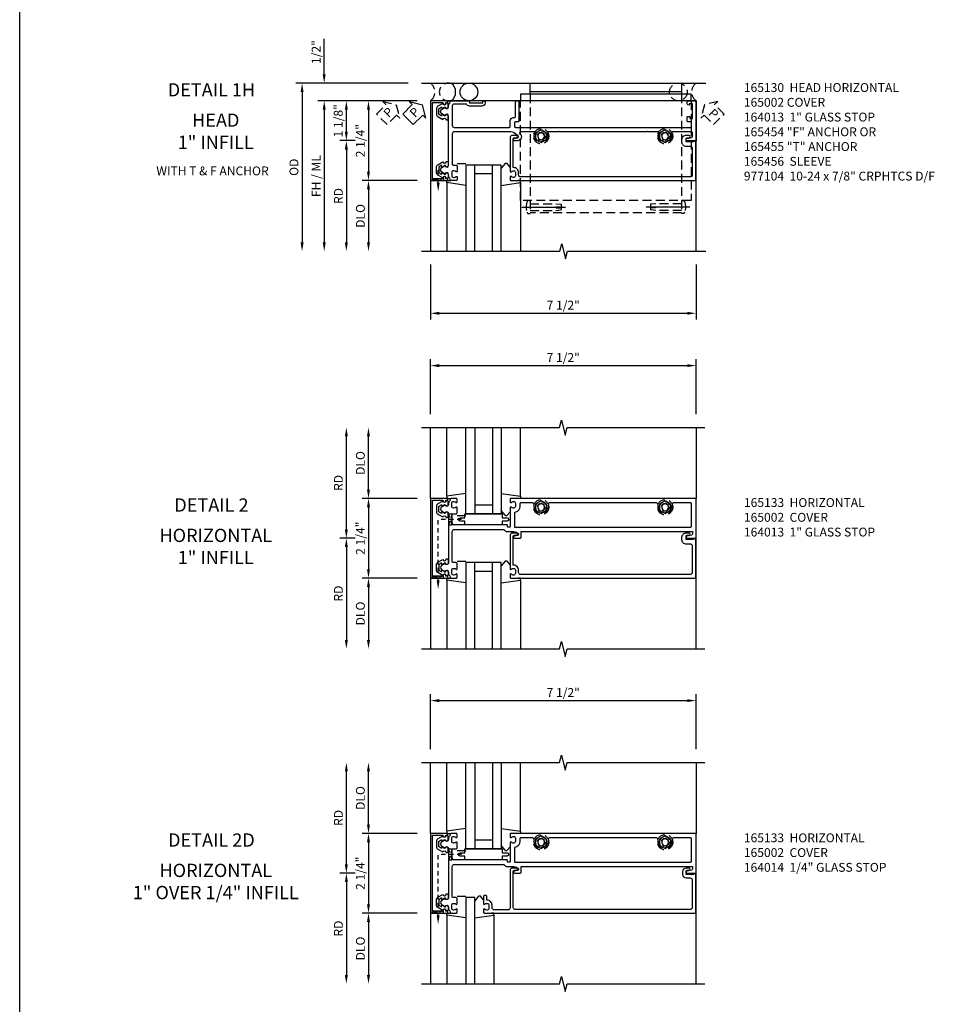
# Model space of a CAD drawing. Extents: x 0 to 170, y 0 to 109.
# Drawn here: x 0 to 26, y 55 to 83 of the extents above; entities that cross this region are included whole.
import ezdxf
from ezdxf.enums import TextEntityAlignment as Align

# ---------------------------------------------------------------- set-up
doc = ezdxf.new("R2010")
doc.units = 0
doc.header["$MEASUREMENT"] = 0
for name, pattern in [('CENTER', [2, 1.25, -0.25, 0.25, -0.25]), ('HIDDEN', [0.375, 0.25, -0.125]), ('HIDDEN2', [0.1875, 0.125, -0.0625])]:
    doc.linetypes.add(name, pattern=pattern)
doc.layers.get('0').update_dxf_attribs({"color": 4, "linetype": 'CONTINUOUS'})
for name, color, linetype in [('CENTER', 1, 'CENTER'), ('DIME', 2, 'CONTINUOUS'), ('EXTERIOR SEAL', 3, 'HIDDEN'), ('FORMAT', 7, 'CONTINUOUS'), ('HIDDEN', 3, 'HIDDEN'), ('HIDDEN2', 3, 'HIDDEN2'), ('INTERIOR SEAL', 3, 'HIDDEN'), ('TEXT', 3, 'CONTINUOUS')]:
    doc.layers.add(name, color=color, linetype=linetype)
doc.styles.get("Standard").update_dxf_attribs({"font": 'arial.ttf'})
doc.dimstyles.new('EXT_ON-OFF', dxfattribs={"dimscale": 2, "dimtxt": 0.125, "dimasz": 0.125, "dimexe": 0.09, "dimexo": 0.1875, "dimgap": 0.05, "dimtad": 3, "dimdec": 5, "dimzin": 3, "dimdsep": 46, "dimlunit": 5, "dimtxsty": 'STANDARD', "dimcen": 0, "dimse2": 1, "dimazin": 0, "dimtfac": 1, "dimtdec": 5, "dimtofl": 0, "dimtmove": 0, "dimatfit": 0, "dimfxl": 1, "dimfrac": 2, "dimtolj": 1, "dimtzin": 3, "dimarcsym": 0})
doc.dimstyles.new('EXT_ON-ON', dxfattribs={"dimscale": 2, "dimtxt": 0.125, "dimasz": 0.125, "dimexe": 0.09, "dimexo": 0.1875, "dimgap": 0.05, "dimtad": 3, "dimdec": 5, "dimzin": 3, "dimdsep": 46, "dimlunit": 5, "dimtxsty": 'STANDARD', "dimcen": 0, "dimazin": 0, "dimtfac": 1, "dimtdec": 5, "dimtofl": 0, "dimtmove": 0, "dimatfit": 0, "dimfxl": 1, "dimfrac": 2, "dimtolj": 1, "dimtzin": 3, "dimarcsym": 0})

# ---------------------------------------------------------------- blocks, each defined once
blk = doc.blocks.new('B977104')
for p, q in [((-0.028, 0.186), (0, 0.186)), ((0, 0.186), (0, -0.186)), ((0, 0.186), (0, -0.186)), ((0, 0.095), (0.729, 0.095)), ((0.729, 0.095), (0.875, 0.079)), ((0.875, 0), (0.734, 0)), ((0.875, 0.079), (0.875, 0)), ((-0.028, -0.186), (0, -0.186)), ((0, -0.095), (0.729, -0.095)), ((0, -0.095), (0.729, -0.095)), ((0.729, -0.095), (0.875, -0.079)), ((0.734, 0), (0.734, -0.02)), ((0.734, -0.02), (0.875, -0.02)), ((0.875, -0.02), (0.875, -0.079))]:
    blk.add_line(p, q)
for centre, radius, start, end in [((0.337, 0), 0.447, 161.002, 198.9983), ((-0.028, 0.125), 0.061, 90, 161.002), ((-0.028, -0.125), 0.061, 198.9983, 270)]:
    blk.add_arc(centre, radius, start, end)
at = {"layer": 'CENTER'}
for p in [(-0.235, 0), (-0.219, 0)]:
    blk.add_line(p, (1, 0), dxfattribs=at)
blk = doc.blocks.new('S165MD258')
blk.add_line((6.093, 1.375), (1.812, 1.375))
for points in [[(1.812, 1.313), (1.812, 1.625), (6.093, 1.625), (6.093, 1.313)], [(6.365, 1.125), (6.365, 1.313), (1.54, 1.313), (1.54, 1.125)]]:
    blk.add_lwpolyline(points)
at = {"layer": 'HIDDEN'}
for p, q in [((1.812, 1.313), (1.812, -2.041)), ((6.093, 1.313), (6.093, -2.041)), ((6.093, -2.041), (1.812, -2.041))]:
    blk.add_line(p, q, dxfattribs=at)
blk.add_lwpolyline([(6.365, 1.125), (6.365, -1.687), (1.54, -1.687), (1.54, 1.125)], dxfattribs=at)
blk.add_blockref('B977104', (1.812, -1.875), dxfattribs=at)
at = {"layer": 'HIDDEN', "xscale": -1}
blk.add_blockref('B977104', (6.093, -1.875), dxfattribs=at)
blk = doc.blocks.new('B164013')
blk.add_lwpolyline([(6.428, -0.016), (6.428, -0.031), (6.218, -0.031), (6.218, 0.053, -0.414214), (6.249, 0.084), (6.303, 0.084, 1), (6.303, 0.146), (6.218, 0.146, 0.414214), (6.093, 0.021), (6.093, -0.031, 0.414214), (6.218, -0.156), (6.33, -0.156, -0.414214), (6.39, -0.216), (6.39, -0.965, -0.414214), (6.33, -1.025), (1.55, -1.025, -0.414214), (1.49, -0.965), (1.49, -0.901, 0.414214), (1.35, -0.761), (1.34, -0.761), (1.34, 0.054, -0.414214), (1.37, 0.084), (1.424, 0.084, 1), (1.424, 0.146), (1.31, 0.146, 0.414214), (1.25, 0.086), (1.25, -0.867, 0.669376), (1.276, -0.878, -0.199773), (1.339, -0.851), (1.35, -0.851, -0.414214), (1.4, -0.901), (1.4, -0.989, -0.414214), (1.35, -1.039), (1.339, -1.039, -0.199773), (1.276, -1.012, 0.669376), (1.25, -1.023), (1.25, -1.105, 0.414214), (1.27, -1.125), (6.49, -1.125), (6.49, -0.016)], format="xyb", close=True)
blk = doc.blocks.new('*D85')
at = {"layer": 'DIME', "color": 0, "lineweight": -2, "transparency": 16777216}
for p, q in [((11.599, 75.839), (11.599, 74.284)), ((19.099, 75.839), (19.099, 74.284)), ((11.849, 74.464), (18.849, 74.464))]:
    blk.add_line(p, q, dxfattribs=at)
at = {"layer": 'DIME', "color": 0, "transparency": 16777216}
for points in [[(11.849, 74.505), (11.849, 74.422), (11.599, 74.464)], [(18.849, 74.505), (18.849, 74.422), (19.099, 74.464)]]:
    blk.add_solid(points, dxfattribs=at)
at = {"layer": 'DIME', "color": 0, "transparency": 16777216, "insert": (15.349, 74.693), "char_height": 0.25, "attachment_point": 5}
blk.add_mtext('\\A1;7 1/2"', dxfattribs=at)
blk = doc.blocks.new('PSEAL1')
at = {"layer": 'TEXT', "color": 7}
for p, q in [((-0.196, 0.21), (-0.196, 0.338)), ((-0.196, 0.338), (0, 0)), ((-0.575, 0.21), (-0.196, 0.21)), ((-0.575, 0.21), (-0.575, -0.21)), ((-0.196, -0.338), (0, 0)), ((-0.575, -0.21), (-0.196, -0.21)), ((-0.196, -0.21), (-0.196, -0.338))]:
    blk.add_line(p, q, dxfattribs=at)
at = {"layer": 'TEXT', "color": 3}
blk.add_text('P', height=0.25, dxfattribs=at).set_placement((-0.413, -0.116))
blk = doc.blocks.new('B165301')
blk.add_lwpolyline([(-0.695, -0.944, 0.57735), (-0.68, -0.935), (-0.68, -0.91, -0.57735), (-0.665, -0.901), (-0.625, -0.924, -0.267949), (-0.62, -0.933), (-0.62, -0.935, 0.414214), (-0.61, -0.945), (-0.576, -0.945, -1), (-0.496, -0.945), (-0.496, -1.035, -0.414214), (-0.526, -1.065), (-0.556, -1.065, 0.84909), (-0.653, -1.049), (-0.79, -0.97, -0.267949), (-0.83, -0.901), (-0.83, -0.749, -0.267949), (-0.79, -0.68), (-0.653, -0.601, 0.84909), (-0.556, -0.585), (-0.526, -0.585, -0.414214), (-0.496, -0.615), (-0.496, -0.705, -1), (-0.576, -0.705), (-0.61, -0.705, 0.414214), (-0.62, -0.715), (-0.62, -0.717, -0.267949), (-0.625, -0.726), (-0.665, -0.749, -0.57735), (-0.68, -0.74), (-0.68, -0.715, 0.414214), (-0.69, -0.705), (-0.694, -0.705), (-0.755, -0.741, 0.267949), (-0.76, -0.749), (-0.76, -0.901, 0.267949), (-0.755, -0.909)], format="xyb", close=True)
blk = doc.blocks.new('B165130')
blk.add_lwpolyline([(-0.975, -0.386), (-0.435, -0.386, 0.414214), (-0.375, -0.326), (-0.375, 1.22, 0.414214), (-0.405, 1.25), (-0.565, 1.25, -0.414214), (-0.655, 1.34), (-0.655, 1.37, 0.414214), (-0.685, 1.4), (-1.095, 1.4, -0.414214), (-1.125, 1.43), (-1.125, 1.47, -0.414214), (-1.095, 1.5), (-0.56, 1.5, -0.414214), (-0.53, 1.47), (-0.53, 1.405, 0.414214), (-0.5, 1.375), (-0.405, 1.375, 0.414214), (-0.375, 1.405), (-0.375, 2.11), (-0.36, 2.125), (-0.375, 2.14), (-0.375, 5.61), (-0.36, 5.625), (-0.375, 5.64), (-0.375, 6.345, 0.414214), (-0.405, 6.375), (-0.5, 6.375, 0.414214), (-0.53, 6.345), (-0.53, 6.28, -0.414214), (-0.56, 6.25), (-0.665, 6.25, -0.414214), (-0.685, 6.27), (-0.685, 6.304, -0.414214), (-0.665, 6.324), (-0.635, 6.324, 0.414214), (-0.625, 6.334), (-0.625, 6.39, 0.414214), (-0.635, 6.4), (-1.03, 6.4, 0.414214), (-1.045, 6.385), (-1.045, 6.31), (-1, 6.31), (-1.01, 6.272, -0.339454), (-1.039, 6.25), (-1.105, 6.25, -0.414214), (-1.125, 6.27), (-1.125, 6.5), (0, 6.5), (0, 6.249, -0.890995), (-0.059, 6.242), (-0.091, 6.377, 0.348254), (-0.12, 6.4), (-0.22, 6.4, 0.414214), (-0.25, 6.37), (-0.25, 5.829, 0.548477), (-0.207, 5.802, -0.290732), (0, 5.775), (0, 5.697), (-0.043, 5.672, 3.732051), (-0.043, 5.577), (0, 5.553), (0, 5.475, -0.290732), (-0.207, 5.448, 0.548477), (-0.25, 5.421), (-0.25, 5.14), (-0.265, 5.125), (-0.25, 5.11), (-0.25, 2.64), (-0.265, 2.625), (-0.25, 2.61), (-0.25, 2.329, 0.548477), (-0.207, 2.302, -0.290732), (0, 2.275), (0, 2.197), (-0.043, 2.172, 3.732051), (-0.043, 2.077), (0, 2.053), (0, 1.975, -0.290732), (-0.207, 1.948, 0.548477), (-0.25, 1.921), (-0.25, 1.547, 0.71189), (-0.196, 1.528, -0.71189), (0, 1.46), (0, 1.37, -0.902399), (-0.059, 1.364), (-0.081, 1.466, 0.657204), (-0.135, 1.477), (-0.227, 1.345, 0.153915), (-0.25, 1.273), (-0.25, -0.326, 0.414214), (-0.19, -0.386), (0.658, -0.386, 0.414214), (0.688, -0.356), (0.688, -0.28, -0.414214), (0.718, -0.25), (0.867, -0.25, -0.669376), (0.878, -0.276, 0.199773), (0.851, -0.339), (0.851, -0.35, 0.414214), (0.901, -0.4), (0.989, -0.4, 0.414214), (1.039, -0.35), (1.039, -0.339, 0.199773), (1.012, -0.276, -0.669376), (1.023, -0.25), (1.105, -0.25, -0.414214), (1.125, -0.27), (1.125, -0.414, -0.401801), (1.096, -0.444, 0.223331), (1.03, -0.478, -0.234531), (1.014, -0.486), (0.955, -0.486, 0.84909), (0.939, -0.583), (0.879, -0.687, -0.57735), (0.771, -0.687), (0.711, -0.583, 0.84909), (0.695, -0.486), (-0.695, -0.486, 0.84909), (-0.711, -0.583), (-0.771, -0.687, -0.57735), (-0.879, -0.687), (-0.939, -0.583, 0.84909), (-0.955, -0.486), (-1.014, -0.486, -0.234531), (-1.03, -0.478, 0.223331), (-1.096, -0.444, -0.401801), (-1.125, -0.414), (-1.125, 0.1), (-1.065, 0.1), (-1.065, 0.475), (-1.125, 0.475), (-1.125, 0.545), (-1.065, 0.545, -0.414214), (-0.975, 0.455), (-0.975, 0.1, -0.317837), (-1.035, 0.015), (-1.035, -0.326, 0.414214)], format="xyb", close=True)
blk = doc.blocks.new('B027850')
for p, q in [((-0.4, 0.317), (0.14, 0.24)), ((0.14, 0.18), (0.024, 0.18)), ((0.14, 0.24), (0.14, 0.18)), ((-0.15, -0.3), (-0.4, -0.3))]:
    blk.add_line(p, q)
blk = doc.blocks.new('B027851')
for p, q in [((-0.4, 0.319), (0.14, 0.24)), ((0.14, 0.18), (0.073, 0.18)), ((0.14, 0.24), (0.14, 0.18)), ((-0.289, -0.296), (-0.4, -0.164)), ((-0.15, -0.197), (-0.236, -0.296))]:
    blk.add_line(p, q)
blk.add_arc((-0.262, -0.274), 0.035, 220, 319.4311)
blk = doc.blocks.new('B165002')
blk.add_lwpolyline([(1.075, -0.94), (-1.075, -0.94), (-1.075, -0.646), (-1.055, -0.646, 1), (-1.055, -0.566), (-1.075, -0.566), (-1.075, -0.531, 1), (-1.125, -0.531), (-1.125, -1), (1.125, -1), (1.125, -0.531, 1), (1.075, -0.531), (1.075, -0.566), (1.055, -0.566, 1), (1.055, -0.646), (1.075, -0.646)], format="xyb", close=True)
blk = doc.blocks.new('B128509H')
blk.add_lwpolyline([(0.156, 0.09), (0, 0.18), (-0.156, 0.09), (-0.156, -0.09), (0, -0.18), (0.156, -0.09)], close=True)
for radius in [0.216, 0.156, 0.108]:
    blk.add_circle((0, 0), radius)
blk = doc.blocks.new('*D86')
at = {"layer": 'DIME', "color": 0, "lineweight": -2, "transparency": 16777216}
for p, q in [((11.224, 80.464), (9.044, 80.464)), ((9.224, 79.589), (9.224, 80.214)), ((9.474, 79.339), (9.044, 79.339))]:
    blk.add_line(p, q, dxfattribs=at)
at = {"layer": 'DIME', "color": 0, "transparency": 16777216}
for points in [[(9.182, 80.214), (9.266, 80.214), (9.224, 80.464)], [(9.182, 79.589), (9.266, 79.589), (9.224, 79.339)]]:
    blk.add_solid(points, dxfattribs=at)
at = {"layer": 'DIME', "color": 0, "transparency": 16777216, "insert": (8.995, 79.901), "char_height": 0.25, "attachment_point": 5, "rotation": 90}
blk.add_mtext('\\A1;1 1/8"', dxfattribs=at)
blk = doc.blocks.new('*D87')
at = {"layer": 'DIME', "color": 0, "lineweight": -2, "transparency": 16777216}
for p, q in [((8.599, 81.214), (8.599, 82.219)), ((10.974, 80.964), (8.419, 80.964)), ((11.224, 80.464), (8.419, 80.464)), ((8.599, 80.214), (8.599, 79.964))]:
    blk.add_line(p, q, dxfattribs=at)
at = {"layer": 'DIME', "color": 0, "transparency": 16777216}
for points in [[(8.557, 81.214), (8.641, 81.214), (8.599, 80.964)], [(8.557, 80.214), (8.641, 80.214), (8.599, 80.464)]]:
    blk.add_solid(points, dxfattribs=at)
at = {"layer": 'DIME', "color": 0, "transparency": 16777216, "insert": (8.37, 81.841), "char_height": 0.25, "attachment_point": 5, "rotation": 90}
blk.add_mtext('\\A1;1/2"', dxfattribs=at)
blk = doc.blocks.new('*D88')
at = {"layer": 'DIME', "color": 0, "lineweight": -2, "transparency": 16777216}
for p, q in [((9.474, 79.339), (9.044, 79.339)), ((9.224, 79.089), (9.224, 76.464))]:
    blk.add_line(p, q, dxfattribs=at)
at = {"layer": 'DIME', "color": 0, "transparency": 16777216}
for points in [[(9.182, 79.089), (9.266, 79.089), (9.224, 79.339)], [(9.182, 76.464), (9.266, 76.464), (9.224, 76.214)]]:
    blk.add_solid(points, dxfattribs=at)
at = {"layer": 'DIME', "color": 0, "transparency": 16777216, "insert": (8.999, 77.776), "char_height": 0.25, "attachment_point": 5, "rotation": 90}
blk.add_mtext('\\A1;RD', dxfattribs=at)
blk = doc.blocks.new('*D89')
at = {"layer": 'DIME', "color": 0, "lineweight": -2, "transparency": 16777216}
for p, q in [((11.224, 78.214), (9.669, 78.214)), ((9.849, 77.964), (9.849, 76.464))]:
    blk.add_line(p, q, dxfattribs=at)
at = {"layer": 'DIME', "color": 0, "transparency": 16777216}
for points in [[(9.807, 77.964), (9.891, 77.964), (9.849, 78.214)], [(9.807, 76.464), (9.891, 76.464), (9.849, 76.214)]]:
    blk.add_solid(points, dxfattribs=at)
at = {"layer": 'DIME', "color": 0, "transparency": 16777216, "insert": (9.62, 77.214), "char_height": 0.25, "attachment_point": 5, "rotation": 90}
blk.add_mtext('\\A1;DLO', dxfattribs=at)
blk = doc.blocks.new('*D90')
at = {"layer": 'DIME', "color": 0, "lineweight": -2, "transparency": 16777216}
for p, q in [((11.224, 80.464), (8.419, 80.464)), ((8.599, 80.214), (8.599, 76.464))]:
    blk.add_line(p, q, dxfattribs=at)
at = {"layer": 'DIME', "color": 0, "transparency": 16777216}
for points in [[(8.557, 80.214), (8.641, 80.214), (8.599, 80.464)], [(8.557, 76.464), (8.641, 76.464), (8.599, 76.214)]]:
    blk.add_solid(points, dxfattribs=at)
at = {"layer": 'DIME', "color": 0, "transparency": 16777216, "insert": (8.37, 78.339), "char_height": 0.25, "attachment_point": 5, "rotation": 90}
blk.add_mtext('\\A1;FH / ML', dxfattribs=at)
blk = doc.blocks.new('*D91')
at = {"layer": 'DIME', "color": 0, "lineweight": -2, "transparency": 16777216}
for p, q in [((10.974, 80.964), (7.794, 80.964)), ((7.974, 80.714), (7.974, 76.464))]:
    blk.add_line(p, q, dxfattribs=at)
at = {"layer": 'DIME', "color": 0, "transparency": 16777216}
for points in [[(7.932, 80.714), (8.016, 80.714), (7.974, 80.964)], [(7.932, 76.464), (8.016, 76.464), (7.974, 76.214)]]:
    blk.add_solid(points, dxfattribs=at)
at = {"layer": 'DIME', "color": 0, "transparency": 16777216, "insert": (7.745, 78.589), "char_height": 0.25, "attachment_point": 5, "rotation": 90}
blk.add_mtext('\\A1;OD', dxfattribs=at)
blk = doc.blocks.new('*D92')
at = {"layer": 'DIME', "color": 0, "lineweight": -2, "transparency": 16777216}
for p, q in [((11.224, 80.464), (9.669, 80.464)), ((9.849, 80.214), (9.849, 78.464)), ((11.224, 78.214), (9.669, 78.214))]:
    blk.add_line(p, q, dxfattribs=at)
at = {"layer": 'DIME', "color": 0, "transparency": 16777216}
for points in [[(9.807, 80.214), (9.891, 80.214), (9.849, 80.464)], [(9.807, 78.464), (9.891, 78.464), (9.849, 78.214)]]:
    blk.add_solid(points, dxfattribs=at)
at = {"layer": 'DIME', "color": 0, "transparency": 16777216, "insert": (9.62, 79.339), "char_height": 0.25, "attachment_point": 5, "rotation": 90}
blk.add_mtext('\\A1;2 1/4"', dxfattribs=at)
blk = doc.blocks.new('PSEAL2')
at = {"layer": 'HIDDEN'}
blk.add_lwpolyline([(0.196, -0.21), (0.575, -0.21), (0.575, 0.21), (0.196, 0.21), (0.196, 0.338), (0, 0), (0.196, -0.338)], close=True, dxfattribs=at)
at = {"layer": 'TEXT', "color": 3}
blk.add_text('P', height=0.25, dxfattribs=at).set_placement((0.247, -0.116))
blk = doc.blocks.new('*D112')
at = {"layer": 'DIME', "color": 0, "lineweight": -2, "transparency": 16777216}
for p, q in [((-1, 3.5), (-1, 5.055)), ((6.5, 3.5), (6.5, 5.055)), ((-0.75, 4.875), (6.25, 4.875))]:
    blk.add_line(p, q, dxfattribs=at)
at = {"layer": 'DIME', "color": 0, "transparency": 16777216}
for points in [[(-0.75, 4.917), (-0.75, 4.833), (-1, 4.875)], [(6.25, 4.917), (6.25, 4.833), (6.5, 4.875)]]:
    blk.add_solid(points, dxfattribs=at)
at = {"layer": 'DIME', "color": 0, "transparency": 16777216, "insert": (2.75, 5.104), "char_height": 0.25, "attachment_point": 5}
blk.add_mtext('\\A1;7 1/2"', dxfattribs=at)
blk = doc.blocks.new('B127016')
blk.add_lwpolyline([(-0.025, 0.375), (-0.025, 0.486), (-0.165, 0.486, -1), (-0.165, 0.576), (-0.025, 0.576), (-0.025, 0.687), (1.025, 0.687), (1.025, 0.576), (1.165, 0.576, -1), (1.165, 0.486), (1.025, 0.486), (1.025, 0.375)], format="xyb", close=True)
blk = doc.blocks.new('B165133')
for points in [[(0.771, -0.687, 0.57735), (0.879, -0.687), (0.939, -0.583, -0.84909), (0.955, -0.486), (1.014, -0.486, 0.234531), (1.03, -0.478, -0.223331), (1.096, -0.444, 0.401801), (1.125, -0.414), (1.125, -0.27, 0.414214), (1.105, -0.25), (1.023, -0.25, 0.669376), (1.012, -0.276, -0.199773), (1.039, -0.339), (1.039, -0.35, -0.414214), (0.989, -0.4), (0.901, -0.4, -0.414214), (0.851, -0.35), (0.851, -0.339, -0.199773), (0.878, -0.276, 0.669376), (0.867, -0.25), (0.718, -0.25, 0.414214), (0.688, -0.28), (0.688, -0.356, -0.414214), (0.658, -0.386), (-0.19, -0.386, -0.414214), (-0.25, -0.326), (-0.25, 1.072, 0.250492), (-0.19, 1.184), (-0.19, 1.359, -0.153915), (-0.167, 1.43), (-0.135, 1.477, -0.657204), (-0.081, 1.466), (-0.059, 1.364, 0.902399), (0, 1.37), (0, 1.53, 0.414214), (-0.03, 1.56), (-0.19, 1.56), (-0.19, 6.4), (-0.12, 6.4, -0.348254), (-0.091, 6.377), (-0.059, 6.242, 0.890995), (0, 6.249), (0, 6.5), (-1.125, 6.5), (-1.125, 1.27, 0.414214), (-1.105, 1.25), (-1.023, 1.25, 0.669376), (-1.012, 1.276, -0.199773), (-1.039, 1.339), (-1.039, 1.35, -0.414214), (-0.989, 1.4), (-0.901, 1.4, -0.414214), (-0.851, 1.35), (-0.851, 1.339, -0.199773), (-0.878, 1.276, 0.669376), (-0.867, 1.25), (-0.325, 1.25, -0.414214), (-0.315, 1.24), (-0.315, 1.184, -0.414214), (-0.325, 1.174), (-0.365, 1.174, 0.414214), (-0.375, 1.164), (-0.375, -0.326, -0.414214), (-0.435, -0.386), (-0.658, -0.386, -0.414214), (-0.688, -0.356), (-0.688, -0.28, 0.414214), (-0.718, -0.25), (-0.867, -0.25, 0.669376), (-0.878, -0.276, -0.199773), (-0.851, -0.339), (-0.851, -0.35, -0.414214), (-0.901, -0.4), (-0.989, -0.4, -0.414214), (-1.039, -0.35), (-1.039, -0.339, -0.199773), (-1.012, -0.276, 0.669376), (-1.023, -0.25), (-1.105, -0.25, 0.414214), (-1.125, -0.27), (-1.125, -0.414, 0.401801), (-1.096, -0.444, -0.223331), (-1.03, -0.478, 0.234531), (-1.014, -0.486), (-0.955, -0.486, -0.84909), (-0.939, -0.583), (-0.879, -0.687, 0.57735), (-0.771, -0.687), (-0.711, -0.583, -0.84909), (-0.695, -0.486), (0.695, -0.486, -0.84909), (0.711, -0.583)], [(-1, 2.38, 0.414214), (-0.94, 2.32), (-0.875, 2.32, -0.205258), (-0.734, 2.259, -1), (-0.806, 2.191, 2.5), (-0.806, 2.059, -1), (-0.734, 1.991, -0.205258), (-0.875, 1.93), (-0.94, 1.93, 0.414214), (-1, 1.87), (-1, 1.555, 0.414214), (-0.97, 1.525), (-0.901, 1.525, -0.372825), (-0.728, 1.375), (-0.315, 1.375), (-0.315, 6.345, 0.414214), (-0.345, 6.375), (-0.97, 6.375, 0.414214), (-1, 6.345), (-1, 5.88, 0.414214), (-0.94, 5.82), (-0.875, 5.82, -0.205258), (-0.734, 5.759, -1), (-0.806, 5.691, 2.5), (-0.806, 5.559, -1), (-0.734, 5.491, -0.205258), (-0.875, 5.43), (-0.94, 5.43, 0.414214), (-1, 5.37)]]:
    blk.add_lwpolyline(points, format="xyb", close=True)
blk = doc.blocks.new('*D113')
at = {"layer": 'DIME', "color": 0, "lineweight": -2, "transparency": 16777216}
for p, q in [((-2.75, 1.375), (-2.75, 2.875)), ((-1.375, 1.125), (-2.93, 1.125))]:
    blk.add_line(p, q, dxfattribs=at)
at = {"layer": 'DIME', "color": 0, "transparency": 16777216}
for points in [[(-2.792, 2.875), (-2.708, 2.875), (-2.75, 3.125)], [(-2.792, 1.375), (-2.708, 1.375), (-2.75, 1.125)]]:
    blk.add_solid(points, dxfattribs=at)
at = {"layer": 'DIME', "color": 0, "transparency": 16777216, "insert": (-2.979, 2.125), "char_height": 0.25, "attachment_point": 5, "rotation": 90}
blk.add_mtext('\\A1;DLO', dxfattribs=at)
blk = doc.blocks.new('*D114')
at = {"layer": 'DIME', "color": 0, "lineweight": -2, "transparency": 16777216}
for p, q in [((-3.375, 0.25), (-3.375, 2.875)), ((-3.125, 0), (-3.555, 0))]:
    blk.add_line(p, q, dxfattribs=at)
at = {"layer": 'DIME', "color": 0, "transparency": 16777216}
for points in [[(-3.417, 2.875), (-3.333, 2.875), (-3.375, 3.125)], [(-3.417, 0.25), (-3.333, 0.25), (-3.375, 0)]]:
    blk.add_solid(points, dxfattribs=at)
at = {"layer": 'DIME', "color": 0, "transparency": 16777216, "insert": (-3.6, 1.562), "char_height": 0.25, "attachment_point": 5, "rotation": 90}
blk.add_mtext('\\A1;RD', dxfattribs=at)
blk = doc.blocks.new('*D115')
at = {"layer": 'DIME', "color": 0, "lineweight": -2, "transparency": 16777216}
for p, q in [((-1.375, -1.125), (-2.93, -1.125)), ((-2.75, -1.375), (-2.75, -2.875))]:
    blk.add_line(p, q, dxfattribs=at)
at = {"layer": 'DIME', "color": 0, "transparency": 16777216}
for points in [[(-2.792, -1.375), (-2.708, -1.375), (-2.75, -1.125)], [(-2.792, -2.875), (-2.708, -2.875), (-2.75, -3.125)]]:
    blk.add_solid(points, dxfattribs=at)
at = {"layer": 'DIME', "color": 0, "transparency": 16777216, "insert": (-2.979, -2.125), "char_height": 0.25, "attachment_point": 5, "rotation": 90}
blk.add_mtext('\\A1;DLO', dxfattribs=at)
blk = doc.blocks.new('*D116')
at = {"layer": 'DIME', "color": 0, "lineweight": -2, "transparency": 16777216}
for p, q in [((-3.125, 0), (-3.555, 0)), ((-3.375, -0.25), (-3.375, -2.875))]:
    blk.add_line(p, q, dxfattribs=at)
at = {"layer": 'DIME', "color": 0, "transparency": 16777216}
for points in [[(-3.417, -0.25), (-3.333, -0.25), (-3.375, 0)], [(-3.417, -2.875), (-3.333, -2.875), (-3.375, -3.125)]]:
    blk.add_solid(points, dxfattribs=at)
at = {"layer": 'DIME', "color": 0, "transparency": 16777216, "insert": (-3.6, -1.562), "char_height": 0.25, "attachment_point": 5, "rotation": 90}
blk.add_mtext('\\A1;RD', dxfattribs=at)
blk = doc.blocks.new('*D117')
at = {"layer": 'DIME', "color": 0, "lineweight": -2, "transparency": 16777216}
for p, q in [((-1.375, 1.125), (-2.93, 1.125)), ((-2.75, 0.875), (-2.75, -0.875)), ((-1.375, -1.125), (-2.93, -1.125))]:
    blk.add_line(p, q, dxfattribs=at)
at = {"layer": 'DIME', "color": 0, "transparency": 16777216}
for points in [[(-2.792, 0.875), (-2.708, 0.875), (-2.75, 1.125)], [(-2.792, -0.875), (-2.708, -0.875), (-2.75, -1.125)]]:
    blk.add_solid(points, dxfattribs=at)
at = {"layer": 'DIME', "color": 0, "transparency": 16777216, "insert": (-2.979, 0), "char_height": 0.25, "attachment_point": 5, "rotation": 90}
blk.add_mtext('\\A1;2 1/4"', dxfattribs=at)
blk = doc.blocks.new('B164014')
blk.add_lwpolyline([(1.37, 0.084), (1.424, 0.084, 1), (1.424, 0.146), (1.31, 0.146, 0.414214), (1.25, 0.086), (1.25, -0.975, -0.414214), (1.19, -1.035), (0.8, -1.035, -0.414214), (0.74, -0.975), (0.74, -0.901, 0.414214), (0.6, -0.761), (0.59, -0.761), (0.59, -0.655, 0.414214), (0.56, -0.625), (0.53, -0.625, 0.414214), (0.5, -0.655), (0.5, -0.867, 0.669376), (0.526, -0.878, -0.199773), (0.589, -0.851), (0.6, -0.851, -0.414214), (0.65, -0.901), (0.65, -0.989, -0.414214), (0.6, -1.039), (0.589, -1.039, -0.199773), (0.526, -1.012, 0.669376), (0.5, -1.023), (0.5, -1.105, 0.414214), (0.52, -1.125), (6.49, -1.125), (6.49, -0.016), (6.428, -0.016), (6.428, -0.031), (6.218, -0.031), (6.218, 0.053, -0.414214), (6.249, 0.084), (6.303, 0.084, 1), (6.303, 0.146), (6.218, 0.146, 0.414214), (6.118, 0.046), (6.118, -0.031, 0.414214), (6.218, -0.131), (6.33, -0.131, -0.414214), (6.39, -0.191), (6.39, -0.965, -0.414214), (6.33, -1.025), (1.4, -1.025, -0.414214), (1.34, -0.965), (1.34, 0.054, -0.414214)], format="xyb", close=True)
blk = doc.blocks.new('*D147')
at = {"layer": 'DIME', "color": 0, "lineweight": -2, "transparency": 16777216}
for p, q in [((-2.75, 1.375), (-2.75, 2.875)), ((-1.375, 1.125), (-2.93, 1.125))]:
    blk.add_line(p, q, dxfattribs=at)
at = {"layer": 'DIME', "color": 0, "transparency": 16777216}
for points in [[(-2.792, 2.875), (-2.708, 2.875), (-2.75, 3.125)], [(-2.792, 1.375), (-2.708, 1.375), (-2.75, 1.125)]]:
    blk.add_solid(points, dxfattribs=at)
at = {"layer": 'DIME', "color": 0, "transparency": 16777216, "insert": (-2.979, 2.125), "char_height": 0.25, "attachment_point": 5, "rotation": 90}
blk.add_mtext('\\A1;DLO', dxfattribs=at)
blk = doc.blocks.new('*D148')
at = {"layer": 'DIME', "color": 0, "lineweight": -2, "transparency": 16777216}
for p, q in [((-3.375, 0.25), (-3.375, 2.875)), ((-3.125, 0), (-3.555, 0))]:
    blk.add_line(p, q, dxfattribs=at)
at = {"layer": 'DIME', "color": 0, "transparency": 16777216}
for points in [[(-3.417, 2.875), (-3.333, 2.875), (-3.375, 3.125)], [(-3.417, 0.25), (-3.333, 0.25), (-3.375, 0)]]:
    blk.add_solid(points, dxfattribs=at)
at = {"layer": 'DIME', "color": 0, "transparency": 16777216, "insert": (-3.6, 1.562), "char_height": 0.25, "width": 0.64069, "attachment_point": 5, "rotation": 90}
blk.add_mtext('\\A1;RD', dxfattribs=at)
blk = doc.blocks.new('*D149')
at = {"layer": 'DIME', "color": 0, "lineweight": -2, "transparency": 16777216}
for p, q in [((-1.375, -1.125), (-2.93, -1.125)), ((-2.75, -1.375), (-2.75, -2.875))]:
    blk.add_line(p, q, dxfattribs=at)
at = {"layer": 'DIME', "color": 0, "transparency": 16777216}
for points in [[(-2.792, -1.375), (-2.708, -1.375), (-2.75, -1.125)], [(-2.792, -2.875), (-2.708, -2.875), (-2.75, -3.125)]]:
    blk.add_solid(points, dxfattribs=at)
at = {"layer": 'DIME', "color": 0, "transparency": 16777216, "insert": (-2.979, -2.125), "char_height": 0.25, "attachment_point": 5, "rotation": 90}
blk.add_mtext('\\A1;DLO', dxfattribs=at)
blk = doc.blocks.new('*D150')
at = {"layer": 'DIME', "color": 0, "lineweight": -2, "transparency": 16777216}
for p, q in [((-3.125, 0), (-3.555, 0)), ((-3.375, -0.25), (-3.375, -2.875))]:
    blk.add_line(p, q, dxfattribs=at)
at = {"layer": 'DIME', "color": 0, "transparency": 16777216}
for points in [[(-3.417, -0.25), (-3.333, -0.25), (-3.375, 0)], [(-3.417, -2.875), (-3.333, -2.875), (-3.375, -3.125)]]:
    blk.add_solid(points, dxfattribs=at)
at = {"layer": 'DIME', "color": 0, "transparency": 16777216, "insert": (-3.6, -1.562), "char_height": 0.25, "attachment_point": 5, "rotation": 90}
blk.add_mtext('\\A1;RD', dxfattribs=at)
blk = doc.blocks.new('*D151')
at = {"layer": 'DIME', "color": 0, "lineweight": -2, "transparency": 16777216}
for p, q in [((-1.375, 1.125), (-2.93, 1.125)), ((-2.75, 0.875), (-2.75, -0.875)), ((-1.375, -1.125), (-2.93, -1.125))]:
    blk.add_line(p, q, dxfattribs=at)
at = {"layer": 'DIME', "color": 0, "transparency": 16777216}
for points in [[(-2.792, 0.875), (-2.708, 0.875), (-2.75, 1.125)], [(-2.792, -0.875), (-2.708, -0.875), (-2.75, -1.125)]]:
    blk.add_solid(points, dxfattribs=at)
at = {"layer": 'DIME', "color": 0, "transparency": 16777216, "insert": (-2.979, 0), "char_height": 0.25, "attachment_point": 5, "rotation": 90}
blk.add_mtext('\\A1;2 1/4"', dxfattribs=at)
blk = doc.blocks.new('*D152')
at = {"layer": 'DIME', "color": 0, "lineweight": -2, "transparency": 16777216}
for p, q in [((-1, 3.5), (-1, 5.055)), ((6.5, 3.5), (6.5, 5.055)), ((-0.75, 4.875), (6.25, 4.875))]:
    blk.add_line(p, q, dxfattribs=at)
at = {"layer": 'DIME', "color": 0, "transparency": 16777216}
for points in [[(-0.75, 4.917), (-0.75, 4.833), (-1, 4.875)], [(6.25, 4.917), (6.25, 4.833), (6.5, 4.875)]]:
    blk.add_solid(points, dxfattribs=at)
at = {"layer": 'DIME', "color": 0, "transparency": 16777216, "insert": (2.75, 5.104), "char_height": 0.25, "attachment_point": 5}
blk.add_mtext('\\A1;7 1/2"', dxfattribs=at)
blk = doc.blocks.new('S165HI237')
for p, q in [((-1, 1.125), (-1, 3.125)), ((-0.539755, 1.185386), (-0.539755, 3.125)), ((0, 0.6875), (0, 3.125)), ((0.25, 3.125), (0.25, 0.6875)), ((0.75, 3.125), (0.75, 0.6875)), ((1, 3.125), (1, 0.6875)), ((1.539755, 1.185386), (1.539755, 3.125)), ((6.5, 3.125), (6.5, 1.125)), ((0.75, 0.9375), (0.25, 0.9375)), ((1, 0.6875), (0, 0.6875)), ((6.5, -3.125), (6.5, 0)), ((1, -0.6875), (0, -0.6875)), ((0, -0.6875), (0, -3.125)), ((0.25, -3.125), (0.25, -0.6875)), ((0.75, -3.125), (0.75, -0.6875)), ((1, -3.125), (1, -0.6875)), ((0.75, -0.9375), (0.25, -0.9375)), ((-1, -1.125), (-1, -3.125)), ((-0.539755, -1.185386), (-0.539755, -3.125)), ((1.539755, -1.185386), (1.539755, -3.125))]:
    blk.add_line(p, q)
for points in [[(-1.25, 3.125), (2.64317, 3.125), (2.696239, 3.337215), (2.80379, 2.9128), (2.856858, 3.125016), (6.750028, 3.125016)], [(-1.25, -3.125), (2.64317, -3.125), (2.696239, -2.912785), (2.80379, -3.3372), (2.856858, -3.124984), (6.750028, -3.124984)]]:
    blk.add_lwpolyline(points)
at = {"layer": 'HIDDEN2'}
for p in [(-0.78375, -1.1875), (-0.124755, 0.53125)]:
    blk.add_line(p, (-0.78375, 0.53125), dxfattribs=at)
for points in [[(-0.486, 0.6875), (-0.386, 0.6875), (-0.486, 0.375), (-0.386, 0.375), (-0.486, 0.6875)], [(-0.94, -1.125), (-0.94, -1.075), (-0.6275, -1.125), (-0.6275, -1.075), (-0.94, -1.125)]]:
    blk.add_lwpolyline(points, dxfattribs=at)
at = {"layer": 'TEXT'}
blk.add_solid([(-0.742083, -1.1875), (-0.825417, -1.1875), (-0.78375, -1.4375)], dxfattribs=at)
for name, p, rotation in [('B165002', (0, 0), 270), ('B165133', (0, 0), 270), ('B027850', (-0.4, -0.945), 180)]:
    blk.add_blockref(name, p, dxfattribs=dict(rotation=rotation))
at = {"xscale": -1}
blk.add_blockref('B027850', (-0.4, 0.945), dxfattribs=at)
for name, p in [('B027851', (1.4, 0.945)), ('B127016', (0, 0)), ('B164013', (0, 0)), ('B165301', (0, 0))]:
    blk.add_blockref(name, p)
at = {"xscale": -1, "rotation": 180}
for name, p in [('B165301', (0, 0)), ('B027851', (1.4, -0.945))]:
    blk.add_blockref(name, p, dxfattribs=at)
at = {"layer": 'HIDDEN'}
for p in [(2.125, 0.875), (5.625, 0.875)]:
    blk.add_blockref('B128509H', p, dxfattribs=at)
at = {"layer": 'DIME'}
dim = blk.add_linear_dim(base=(6.5, 4.875), p1=(-1, 3.125), p2=(6.5, 3.125), dimstyle='EXT_ON-ON', override={"dimpost": '"'}, dxfattribs=at)
dim.commit()
dim.dimension.update_dxf_attribs({"geometry": '*D112', "text_midpoint": (2.75, 5.104263)})
for base, p1, p2, angle, text, picture, middle in [((-3.375, 3.125), (-2.75, 0), (-1.25, 3.125), 270, 'RD', '*D114', (-3.6, 1.5625)), ((-2.75, 3.125), (-1, 1.125), (-1.25, 3.125), 90, 'DLO', '*D113', (-2.979349, 2.125)), ((-3.375, -3.125), (-2.75, 0), (-1.25, -3.125), 90, 'RD', '*D116', (-3.6, -1.5625)), ((-2.75, -3.125), (-1, -1.125), (-1.25, -3.125), 90, 'DLO', '*D115', (-2.979349, -2.125))]:
    dim = blk.add_linear_dim(base=base, p1=p1, p2=p2, angle=angle, text=text, dimstyle='EXT_ON-OFF', override={"dimpost": '"'}, dxfattribs=at)
    dim.commit()
    dim.dimension.update_dxf_attribs({"geometry": picture, "text_midpoint": middle})
dim = blk.add_linear_dim(base=(-2.75, -1.125), p1=(-1, 1.125), p2=(-1, -1.125), angle=90, dimstyle='EXT_ON-ON', override={"dimpost": '"'}, dxfattribs=at)
dim.commit()
dim.dimension.update_dxf_attribs({"geometry": '*D117', "text_midpoint": (-2.979263, 0)})
blk = doc.blocks.new('S165HI239')
for p, q in [((-1, 1.125), (-1, 3.125)), ((-0.539755, 1.185386), (-0.539755, 3.125)), ((0, 0.6875), (0, 3.125)), ((0.25, 3.125), (0.25, 0.6875)), ((0.75, 3.125), (0.75, 0.6875)), ((1, 3.125), (1, 0.6875)), ((1.539755, 1.185386), (1.539755, 3.125)), ((6.5, 3.125), (6.5, 1.125)), ((0.75, 0.9375), (0.25, 0.9375)), ((1, 0.6875), (0, 0.6875)), ((6.5, -3.125), (6.5, 0)), ((0.25, -0.6875), (0, -0.6875)), ((0, -0.6875), (0, -3.125)), ((0.25, -3.125), (0.25, -0.6875)), ((-1, -1.125), (-1, -3.125)), ((-0.539755, -1.185386), (-0.539755, -3.125)), ((0.789755, -1.185386), (0.789755, -3.125))]:
    blk.add_line(p, q)
for points in [[(-1.25, 3.125), (2.64317, 3.125), (2.696239, 3.337215), (2.80379, 2.9128), (2.856858, 3.125016), (6.750028, 3.125016)], [(-1.25, -3.125), (2.64317, -3.125), (2.696239, -2.912785), (2.80379, -3.3372), (2.856858, -3.124984), (6.750028, -3.124984)]]:
    blk.add_lwpolyline(points)
at = {"layer": 'HIDDEN2'}
for p in [(-0.78375, -1.1875), (-0.124755, 0.53125)]:
    blk.add_line(p, (-0.78375, 0.53125), dxfattribs=at)
for points in [[(-0.486, 0.6875), (-0.386, 0.6875), (-0.486, 0.375), (-0.386, 0.375), (-0.486, 0.6875)], [(-0.94, -1.125), (-0.94, -1.075), (-0.6275, -1.125), (-0.6275, -1.075), (-0.94, -1.125)]]:
    blk.add_lwpolyline(points, dxfattribs=at)
at = {"layer": 'TEXT'}
blk.add_solid([(-0.742083, -1.1875), (-0.825417, -1.1875), (-0.78375, -1.4375)], dxfattribs=at)
for name, p, rotation in [('B165002', (0, 0), 270), ('B165133', (0, 0), 270), ('B027850', (-0.4, -0.945), 180)]:
    blk.add_blockref(name, p, dxfattribs=dict(rotation=rotation))
at = {"xscale": -1}
blk.add_blockref('B027850', (-0.4, 0.945), dxfattribs=at)
for name, p in [('B027851', (1.4, 0.945)), ('B127016', (0, 0)), ('B164014', (0, 0)), ('B165301', (0, 0))]:
    blk.add_blockref(name, p)
at = {"xscale": -1, "rotation": 180}
for name, p in [('B165301', (0, 0)), ('B027851', (0.65, -0.945))]:
    blk.add_blockref(name, p, dxfattribs=at)
at = {"layer": 'HIDDEN'}
for p in [(2.125, 0.875), (5.625, 0.875)]:
    blk.add_blockref('B128509H', p, dxfattribs=at)
at = {"layer": 'DIME'}
dim = blk.add_linear_dim(base=(6.5, 4.875), p1=(-1, 3.125), p2=(6.5, 3.125), dimstyle='EXT_ON-ON', override={"dimpost": '"'}, dxfattribs=at)
dim.commit()
dim.dimension.update_dxf_attribs({"geometry": '*D152', "text_midpoint": (2.75, 5.104263)})
for base, p1, p2, angle, text, picture, middle in [((-3.375, 3.125), (-2.75, 0), (-1.25, 3.125), 270, 'RD', '*D148', (-3.6, 1.5625)), ((-2.75, 3.125), (-1, 1.125), (-1.25, 3.125), 90, 'DLO', '*D147', (-2.979349, 2.125)), ((-3.375, -3.125), (-2.75, 0), (-1.25, -3.125), 90, 'RD', '*D150', (-3.6, -1.5625)), ((-2.75, -3.125), (-1, -1.125), (-1.25, -3.125), 90, 'DLO', '*D149', (-2.979349, -2.125))]:
    dim = blk.add_linear_dim(base=base, p1=p1, p2=p2, angle=angle, text=text, dimstyle='EXT_ON-OFF', override={"dimpost": '"'}, dxfattribs=at)
    dim.commit()
    dim.dimension.update_dxf_attribs({"geometry": picture, "text_midpoint": middle})
dim = blk.add_linear_dim(base=(-2.75, -1.125), p1=(-1, 1.125), p2=(-1, -1.125), angle=90, dimstyle='EXT_ON-ON', override={"dimpost": '"'}, dxfattribs=at)
dim.commit()
dim.dimension.update_dxf_attribs({"geometry": '*D151', "text_midpoint": (-2.979263, 0)})

msp = doc.modelspace()

# ---------------------------------------------------------------- linework, layer by layer
for p, q in [((11.349075, 80.963714), (19.375263, 80.963714)), ((19.099075, 80.463714), (11.599075, 80.463714)), ((11.599075, 80.463714), (11.599075, 76.213714)), ((19.099075, 76.213714), (19.099075, 80.463714)), ((13.599075, 78.651214), (12.599075, 78.651214)), ((12.599075, 78.651214), (12.599075, 76.213714)), ((12.849075, 76.213714), (12.849075, 78.651214)), ((13.349075, 76.213714), (13.349075, 78.651214)), ((13.599075, 76.213714), (13.599075, 78.651214)), ((12.05932, 78.153328), (12.05932, 76.213714)), ((13.349075, 78.401214), (12.849075, 78.401214)), ((14.13883, 78.153328), (14.13883, 76.213714))]:
    msp.add_line(p, q)
msp.add_lwpolyline([(11.349075, 76.213714), (15.255325, 76.213714), (15.308394, 76.425929), (15.415945, 76.001514), (15.469013, 76.213729), (19.375263, 76.213729)])
msp.add_circle((12.685469, 80.713714), 0.25)
msp.add_arc((11.997969, 80.713714), 0.3125, 306.8698976, 53.1301024)
at = {"layer": 'EXTERIOR SEAL'}
msp.add_lwpolyline([(10.730529, 79.970475), (10.640513, 80.060491), (10.372496, 79.792475), (10.075052, 80.089919), (10.343068, 80.357936), (10.253052, 80.447952), (10.63069, 80.348113)], close=True, dxfattribs=at)
for centre, radius, start, end in [((11.411575, 80.713714), 0.3125, 306.8698976, 53.1301024), ((12.099075, 80.713714), 0.25, 60.4347283, 299.5652624)]:
    msp.add_arc(centre, radius, start, end, dxfattribs=at)
at = {"layer": 'FORMAT'}
msp.add_lwpolyline([(169.857041, 0), (0, 0), (0, 108.590069)], dxfattribs=at)
at = {"layer": 'HIDDEN2'}
msp.add_line((11.817075, 78.151214), (11.817075, 78.601214), dxfattribs=at)
msp.add_lwpolyline([(11.660825, 78.213714), (11.660825, 78.263714), (11.973325, 78.213714), (11.973325, 78.263714), (11.660825, 78.213714)], dxfattribs=at)
at = {"layer": 'INTERIOR SEAL'}
msp.add_circle((18.599075, 80.713714), 0.25, dxfattribs=at)
msp.add_arc((19.286575, 80.713714), 0.3125, 126.8698976, 233.1301024, dxfattribs=at)
at = {"layer": 'TEXT'}
msp.add_solid([(11.858742, 78.151214), (11.775408, 78.151214), (11.817075, 77.901214)], dxfattribs=at)

# ---------------------------------------------------------------- block references
for name, p in [('S165MD258', (12.599075, 79.338714)), ('B164013', (12.599075, 79.338714)), ('B165301', (12.599075, 79.338714)), ('S165HI237', (12.599075, 68.111201)), ('S165HI239', (12.599075, 58.650713))]:
    msp.add_blockref(name, p)
for name, p, rotation in [('PSEAL1', (11.371483, 80.348113), 45), ('B165002', (12.599075, 79.338714), 270), ('B165130', (12.599075, 79.338714), 270), ('B027850', (12.199075, 78.393714), 180)]:
    msp.add_blockref(name, p, dxfattribs=dict(rotation=rotation))
at = {"xscale": -1, "rotation": 180}
for name, p in [('B165301', (12.599075, 79.338714)), ('B027851', (13.999075, 78.393714))]:
    msp.add_blockref(name, p, dxfattribs=at)
at = {"layer": 'HIDDEN'}
for p in [(14.724075, 79.463714), (18.224075, 79.463714)]:
    msp.add_blockref('B128509H', p, dxfattribs=at)
at = {"layer": 'INTERIOR SEAL', "linetype": 'Continuous', "rotation": 315.0000000000002}
msp.add_blockref('PSEAL2', (19.335654, 80.348113), dxfattribs=at)

# ---------------------------------------------------------------- texts
at = {"color": 2, "linetype": 'Continuous'}
for s, p in [('DETAIL 1H', (5.414371, 80.587266)), ('DETAIL 2', (5.414371, 68.861823)), ('DETAIL 2D', (5.414371, 59.400696))]:
    msp.add_text(s, height=0.375, dxfattribs=at).set_placement(p, align=Align.CENTER)
at = {"color": 7, "attachment_point": 2}
for s, insert, char_height, width in [('HEAD\\P1" INFILL', (5.537311, 80.104799), 0.375, 7.34375), ('WITH T & F ANCHOR', (5.444412, 78.610303), 0.25, 5.15625), ('HORIZONTAL\\P1" INFILL', (5.537311, 68.379357), 0.375, 7.34375), ('HORIZONTAL\\P1" OVER 1/4" INFILL', (5.537311, 58.91823), 0.375, 7.34375)]:
    msp.add_mtext(s, dxfattribs=dict(at, insert=insert, char_height=char_height, width=width))
at = {"layer": 'EXTERIOR SEAL', "color": 3}
msp.add_text('P', height=0.249961, rotation=45, dxfattribs=at).set_placement((10.420118, 79.973961))
at = {"layer": 'TEXT', "char_height": 0.25, "attachment_point": 1}
for s, insert, width in [('165130  HEAD HORIZONTAL \\P165002 COVER \\P164013  1" GLASS STOP\\P165454 "F" ANCHOR OR\\P165455 "T" ANCHOR\\P165456  SLEEVE\\P977104  10-24 x 7/8" CRPHTCS D/F', (20.44925, 80.963714), 7.74681119), ('165133  HORIZONTAL 165002  COVER \\P164013  1" GLASS STOP', (20.451157, 69.243763), 4.11939878), ('165133  HORIZONTAL 165002  COVER \\P164014  1/4" GLASS STOP', (20.44925, 59.775713), 4.59407313)]:
    msp.add_mtext(s, dxfattribs=dict(at, insert=insert, width=width))

# ---------------------------------------------------------------- dimensions: what is measured, and where the dimension line sits
at = {"layer": 'DIME'}
for base, p1, p2, picture, middle in [((8.599075, 80.963714), (11.599075, 80.463714), (11.349075, 80.963714), '*D87', (8.599075, 81.841254)), ((9.224075, 80.463714), (9.849075, 79.338714), (11.599075, 80.463714), '*D86', (9.224075, 79.901214))]:
    dim = msp.add_linear_dim(base=base, p1=p1, p2=p2, angle=90, dimstyle='EXT_ON-ON', override={"dimpost": '"'}, dxfattribs=at)
    dim.commit()
    dim.dimension.update_dxf_attribs({"geometry": picture, "text_midpoint": middle, "dimtype": 160})
for base, p1, text, picture, middle in [((7.974075, 76.213714), (11.349075, 80.963714), 'OD', '*D91', (7.744727, 78.588714)), ((8.599075, 76.213714), (11.599075, 80.463714), 'FH / ML', '*D90', (8.369812, 78.338714)), ((9.224075, 76.213714), (9.849075, 79.338714), 'RD', '*D88', (8.999075, 77.776214)), ((9.849075, 76.213714), (11.599075, 78.213714), 'DLO', '*D89', (9.619727, 77.213714))]:
    dim = msp.add_linear_dim(base=base, p1=p1, p2=(11.349075, 76.213714), angle=90, text=text, dimstyle='EXT_ON-OFF', override={"dimpost": '"'}, dxfattribs=at)
    dim.commit()
    dim.dimension.update_dxf_attribs({"geometry": picture, "text_midpoint": middle})
dim = msp.add_linear_dim(base=(9.849075, 78.213714), p1=(11.599075, 80.463714), p2=(11.599075, 78.213714), angle=90, dimstyle='EXT_ON-ON', override={"dimpost": '"'}, dxfattribs=at)
dim.commit()
dim.dimension.update_dxf_attribs({"geometry": '*D92', "text_midpoint": (9.619812, 79.338714)})
dim = msp.add_linear_dim(base=(19.099075, 74.463714), p1=(11.599075, 76.213714), p2=(19.099075, 76.213714), dimstyle='EXT_ON-ON', override={"dimpost": '"'}, dxfattribs=at)
dim.commit()
dim.dimension.update_dxf_attribs({"geometry": '*D85', "text_midpoint": (15.349075, 74.692977)})

doc.saveas('drawing.dxf')
